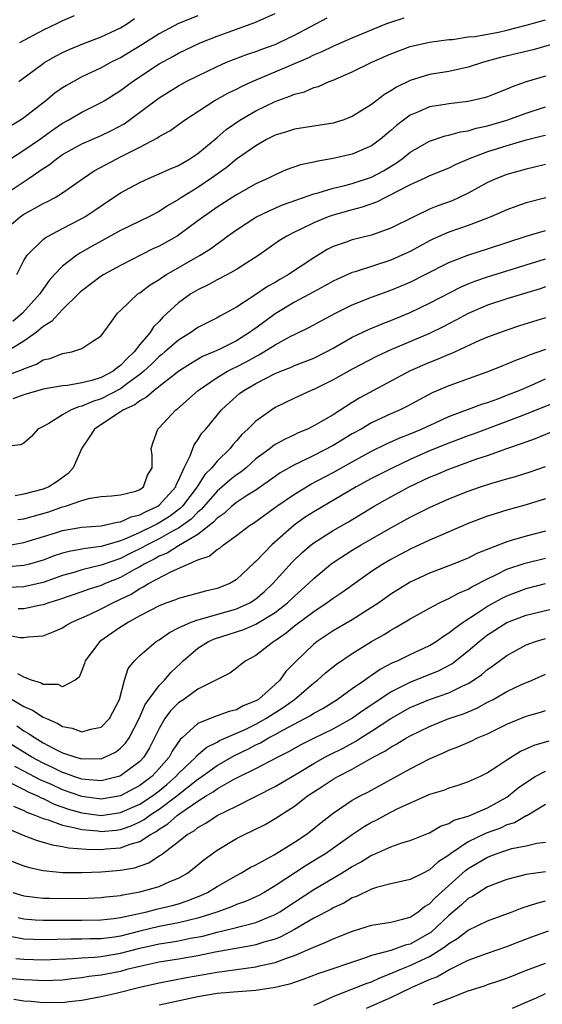
# Model space of a CAD drawing. Units: inches. Extents: x 2604000 to 2607000, y 1491000 to 1494000.
# Drawn here: x 2604429 to 2604483, y 1491487 to 1491589 of the extents above; entities that cross this region are included whole.
import ezdxf

# ---------------------------------------------------------------- set-up
doc = ezdxf.new("R2010")
doc.units = ezdxf.units.IN
doc.header["$MEASUREMENT"] = 0
doc.layers.add('LD26041491_2ft', color=242, linetype='Continuous')

msp = doc.modelspace()

# ---------------------------------------------------------------- linework, layer by layer
at = {"layer": 'LD26041491_2ft'}
for points, elevation in [([(2604426.51, 1491571), (2604429.55, 1491573), (2604431, 1491574), (2604431.61, 1491574.39), (2604432.37, 1491575), (2604433, 1491575.43), (2604435, 1491576.56), (2604437, 1491577.42), (2604438.07, 1491577.93), (2604439.37, 1491578.63), (2604439.89, 1491579), (2604443, 1491581.33), (2604445, 1491582.55), (2604445.81, 1491583), (2604447, 1491583.61), (2604449, 1491584.57), (2604449.98, 1491585), (2604450.7, 1491585.3), (2604452.15, 1491585.85), (2604453, 1491586.11), (2604453.64, 1491586.36), (2604455, 1491586.84), (2604455.35, 1491587), (2604457, 1491587.82), (2604460.4, 1491589.6)], 9758), ([(2604427, 1491567.6), (2604428.62, 1491569), (2604429, 1491569.25), (2604429.57, 1491569.57), (2604431, 1491570.36), (2604431.43, 1491570.57), (2604432.24, 1491571), (2604433, 1491571.47), (2604435.15, 1491573), (2604436.26, 1491573.74), (2604438.6, 1491575), (2604439, 1491575.19), (2604439.41, 1491575.41), (2604441, 1491576.19), (2604442.83, 1491577.17), (2604443, 1491577.31), (2604444.09, 1491577.91), (2604445.61, 1491579), (2604448.69, 1491581), (2604450.18, 1491581.82), (2604451, 1491582.22), (2604451.51, 1491582.49), (2604452.62, 1491583), (2604455, 1491584), (2604458.49, 1491585.51), (2604459, 1491585.78), (2604459.87, 1491586.13), (2604461, 1491586.68), (2604463, 1491587.54), (2604466.58, 1491589), (2604466.88, 1491589.12), (2604468.38, 1491589.62)], 9756), ([(2604427.59, 1491575), (2604429, 1491575.9), (2604430.6, 1491577), (2604432, 1491578), (2604433, 1491578.69), (2604433.57, 1491579), (2604435, 1491579.84), (2604437, 1491580.82), (2604437.3, 1491581), (2604439, 1491582.07), (2604440.23, 1491583), (2604443, 1491584.84), (2604444.4, 1491585.6), (2604445, 1491585.95), (2604447.24, 1491587), (2604449, 1491587.7), (2604450.13, 1491588.13), (2604452.89, 1491589.11), (2604455, 1491590.07)], 9760), ([(2604447, 1491589.8), (2604444.99, 1491589.01), (2604443, 1491587.94), (2604441.21, 1491586.79), (2604439, 1491585.47), (2604438.68, 1491585.32), (2604438.04, 1491585), (2604437, 1491584.43), (2604435, 1491583.48), (2604433.4, 1491582.6), (2604433, 1491582.34), (2604432.21, 1491581.79), (2604431.26, 1491581), (2604429, 1491579.24), (2604428.65, 1491579), (2604427.61, 1491578.39)], 9762), ([(2604428.25, 1491563), (2604429, 1491564.48), (2604429.34, 1491565), (2604431, 1491566.65), (2604431.19, 1491566.81), (2604431.51, 1491567), (2604433, 1491567.79), (2604435, 1491568.82), (2604435.3, 1491569), (2604436.33, 1491569.67), (2604437, 1491570.14), (2604439, 1491571.46), (2604441, 1491572.55), (2604441.97, 1491573), (2604443, 1491573.43), (2604444.07, 1491573.93), (2604445, 1491574.31), (2604446.19, 1491575), (2604447, 1491575.55), (2604449, 1491577.21), (2604449.95, 1491578.05), (2604451.34, 1491579), (2604453, 1491579.96), (2604455, 1491580.95), (2604456.52, 1491581.48), (2604457, 1491581.7), (2604458.05, 1491581.95), (2604459, 1491582.37), (2604459.5, 1491582.5), (2604460.59, 1491583), (2604461, 1491583.15), (2604463, 1491584), (2604465.03, 1491585), (2604467, 1491585.87), (2604469, 1491586.65), (2604471, 1491587.1), (2604473, 1491587.35), (2604473.37, 1491587.37), (2604475, 1491587.62), (2604475.68, 1491587.68), (2604478.13, 1491588.13), (2604479, 1491588.31), (2604481, 1491588.84), (2604483, 1491589.4)], 9754), ([(2604428.47, 1491583), (2604431, 1491584.89), (2604431.17, 1491585), (2604432.33, 1491585.67), (2604433, 1491586.02), (2604433.67, 1491586.33), (2604435.09, 1491586.91), (2604437, 1491587.63), (2604439, 1491588.57), (2604439.71, 1491589), (2604440.46, 1491589.54)], 9764), ([(2604434.19, 1491589.81), (2604433, 1491589.28), (2604432.45, 1491589), (2604431, 1491588.32), (2604428.54, 1491587)], 9766), ([(2604484.2, 1491587), (2604481.71, 1491586.29), (2604478.48, 1491585.52), (2604476.58, 1491585), (2604475, 1491584.49), (2604474.37, 1491584.37), (2604473, 1491584.06), (2604471, 1491583.72), (2604469, 1491583.11), (2604467.57, 1491582.43), (2604467, 1491582.03), (2604466.34, 1491581.66), (2604465, 1491580.61), (2604463, 1491579.37), (2604462.01, 1491579), (2604461.24, 1491578.76), (2604461, 1491578.7), (2604457, 1491578.08), (2604456.19, 1491577.81), (2604455, 1491577.45), (2604454.13, 1491577), (2604453, 1491576.36), (2604451, 1491574.95), (2604449.92, 1491574.08), (2604448.41, 1491573), (2604447, 1491572.04), (2604445.32, 1491571), (2604445, 1491570.78), (2604443.87, 1491570.13), (2604443, 1491569.55), (2604441.94, 1491569), (2604439, 1491567.57), (2604436.06, 1491565.94), (2604434.79, 1491565.21), (2604434.47, 1491565), (2604433, 1491563.86), (2604432.17, 1491563), (2604431.61, 1491562.39), (2604430.78, 1491561.22), (2604430.65, 1491561), (2604428.86, 1491559), (2604427.85, 1491558.15)], 9752), ([(2604483, 1491583.57), (2604481.01, 1491582.99), (2604479.54, 1491582.46), (2604479, 1491582.21), (2604477.69, 1491581.69), (2604477, 1491581.43), (2604476.67, 1491581.33), (2604475, 1491580.92), (2604473, 1491580.69), (2604472.61, 1491580.61), (2604471, 1491580.37), (2604469.87, 1491579.87), (2604469, 1491579.52), (2604468.29, 1491579), (2604467.56, 1491578.44), (2604467, 1491577.93), (2604465.87, 1491577), (2604465, 1491576.36), (2604463, 1491575.47), (2604461, 1491575.02), (2604459.27, 1491574.73), (2604459, 1491574.65), (2604457.64, 1491574.36), (2604456.16, 1491573.84), (2604455, 1491573.35), (2604454.32, 1491573), (2604453, 1491572.41), (2604451, 1491571.28), (2604449, 1491569.99), (2604447.58, 1491569), (2604447, 1491568.56), (2604445, 1491567.09), (2604444.85, 1491567), (2604443, 1491565.96), (2604442.34, 1491565.66), (2604439, 1491563.96), (2604437.26, 1491563), (2604437, 1491562.84), (2604435, 1491561.33), (2604434.82, 1491561.18), (2604434.65, 1491561), (2604433, 1491559.4), (2604431.85, 1491558.15), (2604431, 1491557.63), (2604430.25, 1491557), (2604429, 1491556.11), (2604427.08, 1491554.92)], 9750), ([(2604427, 1491552.48), (2604428.84, 1491553.16), (2604429, 1491553.25), (2604430.28, 1491553.72), (2604431, 1491554.17), (2604431.7, 1491554.3), (2604433, 1491554.84), (2604433.96, 1491555), (2604435, 1491555.34), (2604436.12, 1491556.12), (2604437, 1491556.67), (2604437.93, 1491557.93), (2604438.69, 1491559), (2604439, 1491559.27), (2604440.79, 1491561), (2604441, 1491561.13), (2604442.07, 1491561.93), (2604443, 1491562.49), (2604443.29, 1491562.71), (2604443.76, 1491563), (2604447.25, 1491565), (2604448.33, 1491565.68), (2604449, 1491566.2), (2604449.48, 1491566.52), (2604450.09, 1491567), (2604451, 1491567.64), (2604453, 1491568.94), (2604454.38, 1491569.62), (2604455.78, 1491570.22), (2604457.24, 1491570.76), (2604459, 1491571.36), (2604459.48, 1491571.48), (2604461, 1491571.95), (2604462.23, 1491572.23), (2604463, 1491572.44), (2604465, 1491573.1), (2604466.23, 1491573.77), (2604467.48, 1491574.52), (2604468.15, 1491575), (2604469, 1491575.69), (2604471, 1491576.84), (2604472.63, 1491577.37), (2604473, 1491577.44), (2604474.21, 1491577.79), (2604475, 1491577.9), (2604475.83, 1491578.17), (2604477, 1491578.42), (2604479, 1491579), (2604481, 1491579.74), (2604483, 1491580.39)], 9748), ([(2604483, 1491577.43), (2604482.67, 1491577.33), (2604480.88, 1491576.88), (2604479, 1491576.36), (2604477, 1491575.73), (2604475.1, 1491575), (2604473.64, 1491574.36), (2604473, 1491574.04), (2604471, 1491573.24), (2604470.52, 1491573), (2604469, 1491572.3), (2604467.57, 1491571.57), (2604467, 1491571.25), (2604466.44, 1491571), (2604465.49, 1491570.51), (2604464.01, 1491569.99), (2604463, 1491569.73), (2604461, 1491569.17), (2604460.51, 1491569), (2604459, 1491568.38), (2604457.75, 1491567.75), (2604457, 1491567.4), (2604456.23, 1491567), (2604455.47, 1491566.53), (2604453.31, 1491565), (2604451, 1491563.52), (2604450.07, 1491563), (2604449, 1491562.46), (2604448.06, 1491561.94), (2604447, 1491561.44), (2604446.28, 1491561), (2604445, 1491560.08), (2604443.39, 1491558.61), (2604443, 1491558.16), (2604442.41, 1491557.59), (2604442.07, 1491557), (2604441, 1491555.76), (2604440.42, 1491555), (2604439.68, 1491554.32), (2604439, 1491553.58), (2604438.64, 1491553.36), (2604438.24, 1491553), (2604437, 1491552.34), (2604436.02, 1491552.02), (2604435, 1491551.78), (2604433.52, 1491551.52), (2604433, 1491551.48), (2604431, 1491551.14), (2604429, 1491550.53), (2604427.86, 1491550.14)], 9746), ([(2604483, 1491574.42), (2604481.87, 1491574.13), (2604481, 1491573.93), (2604479, 1491573.37), (2604478.03, 1491573), (2604477, 1491572.54), (2604475, 1491571.45), (2604474.07, 1491571), (2604473.34, 1491570.66), (2604471.87, 1491570.13), (2604471, 1491569.77), (2604469.36, 1491569), (2604467, 1491567.82), (2604465, 1491567.1), (2604463, 1491566.61), (2604462.37, 1491566.37), (2604461, 1491565.9), (2604460.4, 1491565.6), (2604459, 1491564.75), (2604456.38, 1491563), (2604455.5, 1491562.5), (2604455, 1491562.2), (2604454.23, 1491561.77), (2604452.81, 1491560.81), (2604451, 1491559.64), (2604449.86, 1491559), (2604449.29, 1491558.71), (2604449, 1491558.53), (2604447, 1491557.51), (2604446.29, 1491557), (2604445, 1491556.22), (2604443.6, 1491555), (2604443.27, 1491554.73), (2604443, 1491554.53), (2604442.24, 1491553.76), (2604441.42, 1491553), (2604441, 1491552.65), (2604439.75, 1491551.75), (2604439, 1491551.18), (2604437, 1491550.13), (2604436.14, 1491549.86), (2604435, 1491549.36), (2604434.69, 1491549.31), (2604433.87, 1491549), (2604433, 1491548.48), (2604431.57, 1491547.57), (2604431, 1491547.26), (2604430.43, 1491547), (2604429.77, 1491546.23), (2604429, 1491545.55), (2604428.65, 1491545.35), (2604426.85, 1491545.15)], 9744), ([(2604483.03, 1491570.97), (2604481, 1491570.44), (2604479.93, 1491570.07), (2604479, 1491569.72), (2604477.36, 1491569), (2604477, 1491568.86), (2604475, 1491568.1), (2604473, 1491567.39), (2604471.34, 1491566.66), (2604471, 1491566.49), (2604469, 1491565.41), (2604468.13, 1491565), (2604467, 1491564.49), (2604463.3, 1491563.3), (2604463, 1491563.22), (2604461.46, 1491562.54), (2604461, 1491562.32), (2604460.16, 1491561.84), (2604459, 1491561.23), (2604457, 1491560.13), (2604455, 1491558.94), (2604453, 1491557.47), (2604452.72, 1491557.28), (2604452.36, 1491557), (2604451, 1491556.15), (2604449.29, 1491555.29), (2604448.67, 1491555), (2604447.49, 1491554.51), (2604446.23, 1491553.77), (2604445.05, 1491553), (2604444.85, 1491552.85), (2604442.47, 1491551), (2604441.7, 1491550.3), (2604441, 1491549.93), (2604440.49, 1491549.51), (2604439.32, 1491549), (2604439, 1491548.77), (2604438.42, 1491548.42), (2604436.29, 1491547), (2604435.79, 1491546.21), (2604434.99, 1491545.01), (2604434.08, 1491543), (2604433.59, 1491542.41), (2604432.43, 1491541.57), (2604431.57, 1491541), (2604431, 1491540.76), (2604429, 1491540.24), (2604428.08, 1491540.08)], 9742), ([(2604428.38, 1491537.62), (2604429, 1491537.71), (2604431.57, 1491538.43), (2604433, 1491538.93), (2604433.29, 1491539), (2604435, 1491539.59), (2604435.84, 1491539.84), (2604437, 1491540), (2604438.08, 1491540.08), (2604439, 1491540.18), (2604440.58, 1491540.58), (2604441, 1491540.74), (2604441.37, 1491541), (2604441.79, 1491542.21), (2604442.26, 1491543), (2604442.29, 1491544.29), (2604442.18, 1491545), (2604442.37, 1491545.63), (2604442.86, 1491547), (2604443, 1491547.12), (2604444.73, 1491549), (2604444.89, 1491549.11), (2604447.03, 1491551), (2604449, 1491552.35), (2604450.08, 1491553), (2604450.68, 1491553.32), (2604451, 1491553.46), (2604452.02, 1491553.98), (2604453, 1491554.53), (2604453.32, 1491554.68), (2604453.84, 1491555), (2604455, 1491555.74), (2604456.62, 1491556.61), (2604457, 1491556.81), (2604458.49, 1491557.51), (2604459.78, 1491558.22), (2604461.26, 1491559), (2604463, 1491559.87), (2604465, 1491560.68), (2604467, 1491561.39), (2604469, 1491562.23), (2604470.56, 1491563), (2604473, 1491564.24), (2604474.95, 1491565), (2604477, 1491565.66), (2604481, 1491567), (2604483, 1491567.58)], 9740), ([(2604427.08, 1491534.92), (2604429, 1491535.25), (2604432.25, 1491536.25), (2604433, 1491536.5), (2604435, 1491536.83), (2604437, 1491536.96), (2604438.65, 1491537.35), (2604439, 1491537.38), (2604440.1, 1491537.9), (2604441, 1491538.1), (2604441.58, 1491538.42), (2604442.86, 1491539), (2604443, 1491539.1), (2604444.71, 1491541), (2604444.77, 1491541.23), (2604445, 1491541.67), (2604445.6, 1491543), (2604446.22, 1491544.22), (2604446.47, 1491545), (2604446.62, 1491545.38), (2604447, 1491545.89), (2604447.43, 1491546.57), (2604447.82, 1491547), (2604449.44, 1491549), (2604451, 1491550.41), (2604451.32, 1491550.68), (2604451.76, 1491551), (2604453, 1491551.71), (2604455, 1491552.75), (2604455.59, 1491553), (2604456.61, 1491553.39), (2604457, 1491553.58), (2604458.03, 1491553.97), (2604459, 1491554.36), (2604460.28, 1491555), (2604461, 1491555.39), (2604463, 1491556.52), (2604464.68, 1491557.32), (2604466.09, 1491557.91), (2604467, 1491558.25), (2604469, 1491559.07), (2604471, 1491560.03), (2604474.28, 1491561.72), (2604475, 1491562.03), (2604475.69, 1491562.31), (2604477, 1491562.78), (2604483, 1491564.64)], 9738), ([(2604483, 1491561.72), (2604482.46, 1491561.54), (2604479, 1491560.5), (2604477, 1491559.84), (2604475, 1491558.97), (2604473.73, 1491558.27), (2604472.41, 1491557.59), (2604471, 1491556.91), (2604467, 1491555.21), (2604465.49, 1491554.51), (2604463, 1491553.22), (2604461, 1491552.09), (2604459, 1491551.1), (2604458.73, 1491551), (2604457, 1491550.2), (2604455, 1491549.22), (2604454.65, 1491549), (2604453, 1491547.83), (2604452.18, 1491547), (2604451.57, 1491546.43), (2604451, 1491545.77), (2604450.63, 1491545.37), (2604450.35, 1491545), (2604449, 1491543.69), (2604448.44, 1491543), (2604447.72, 1491542.28), (2604446.92, 1491541), (2604445.41, 1491539), (2604445.21, 1491538.79), (2604444.06, 1491537.94), (2604443, 1491537.27), (2604442.81, 1491537.19), (2604442.48, 1491537), (2604441, 1491536.28), (2604439.7, 1491535.7), (2604439, 1491535.43), (2604437, 1491534.85), (2604435.36, 1491534.64), (2604435, 1491534.56), (2604433.68, 1491534.32), (2604433, 1491534.13), (2604432.14, 1491533.86), (2604431, 1491533.42), (2604429.56, 1491533), (2604429, 1491532.85), (2604427, 1491532.68)], 9736), ([(2604483, 1491558.53), (2604480.31, 1491557.69), (2604479, 1491557.26), (2604477, 1491556.52), (2604476.17, 1491556.17), (2604473.19, 1491554.81), (2604473, 1491554.74), (2604471.79, 1491554.21), (2604471, 1491553.91), (2604468.98, 1491553.02), (2604463.77, 1491550.23), (2604463, 1491549.76), (2604461, 1491548.49), (2604459.74, 1491547.74), (2604459, 1491547.32), (2604458.36, 1491547), (2604457.4, 1491546.6), (2604457, 1491546.4), (2604456.03, 1491545.97), (2604455, 1491545.39), (2604454.76, 1491545.24), (2604454.48, 1491545), (2604453, 1491543.9), (2604452.01, 1491543), (2604451.45, 1491542.55), (2604451, 1491542.25), (2604450.31, 1491541.69), (2604449.52, 1491541), (2604449, 1491540.58), (2604447.34, 1491538.66), (2604447, 1491538.4), (2604446.32, 1491537.68), (2604445, 1491536.73), (2604444.44, 1491536.44), (2604443, 1491535.62), (2604441.76, 1491535), (2604441.28, 1491534.72), (2604439.93, 1491534.07), (2604439, 1491533.59), (2604437, 1491532.89), (2604435, 1491532.41), (2604434.15, 1491532.15), (2604433, 1491531.83), (2604431, 1491531.12), (2604429, 1491530.65), (2604427.41, 1491530.59)], 9734), ([(2604483, 1491555.25), (2604481.33, 1491554.67), (2604481, 1491554.52), (2604479.89, 1491554.11), (2604479, 1491553.72), (2604478.48, 1491553.52), (2604477.2, 1491553), (2604473, 1491551.49), (2604471.26, 1491550.74), (2604468.65, 1491549.35), (2604467.94, 1491549), (2604467, 1491548.58), (2604465, 1491547.64), (2604463.9, 1491547), (2604463, 1491546.5), (2604461, 1491545.31), (2604459, 1491544.26), (2604457.53, 1491543.53), (2604457, 1491543.28), (2604455.54, 1491542.46), (2604455, 1491542.09), (2604453, 1491540.68), (2604452.14, 1491540.14), (2604451, 1491539.39), (2604450.51, 1491539), (2604449.73, 1491538.27), (2604449, 1491537.78), (2604448.64, 1491537.36), (2604447, 1491536.09), (2604445, 1491534.91), (2604443.84, 1491534.16), (2604443, 1491533.82), (2604442.48, 1491533.52), (2604441.45, 1491533), (2604441, 1491532.73), (2604440.44, 1491532.44), (2604439, 1491531.63), (2604437.4, 1491531), (2604437, 1491530.81), (2604435.63, 1491530.37), (2604435, 1491530.14), (2604432.67, 1491529.33), (2604431.59, 1491529), (2604431, 1491528.78), (2604430.74, 1491528.74), (2604429, 1491528.36), (2604428.39, 1491528.39)], 9732), ([(2604427, 1491525.72), (2604428.58, 1491525.42), (2604429, 1491525.39), (2604429.48, 1491525.48), (2604431, 1491525.59), (2604432.02, 1491525.98), (2604433, 1491526.42), (2604433.35, 1491526.65), (2604433.95, 1491527), (2604435, 1491527.44), (2604435.8, 1491527.8), (2604437, 1491528.37), (2604438.19, 1491529), (2604439, 1491529.37), (2604440.1, 1491529.9), (2604441, 1491530.49), (2604441.35, 1491530.65), (2604441.9, 1491531), (2604444.26, 1491532.26), (2604447, 1491533.45), (2604448.17, 1491533.83), (2604449, 1491534.53), (2604449.3, 1491534.7), (2604449.65, 1491535), (2604451, 1491535.97), (2604452.37, 1491537), (2604452.76, 1491537.24), (2604455.19, 1491539), (2604457, 1491540.25), (2604458.72, 1491541.28), (2604461, 1491542.5), (2604463, 1491543.62), (2604465, 1491544.71), (2604466.53, 1491545.47), (2604467.91, 1491546.09), (2604469, 1491546.52), (2604470.16, 1491547), (2604473, 1491548.29), (2604476.42, 1491549.58), (2604477, 1491549.76), (2604478.18, 1491550.18), (2604479, 1491550.5), (2604480.28, 1491551), (2604481.54, 1491551.54), (2604483, 1491552.19)], 9730), ([(2604484.18, 1491549.82), (2604481, 1491548.54), (2604479, 1491547.77), (2604475.52, 1491546.48), (2604475, 1491546.3), (2604473, 1491545.54), (2604471, 1491544.73), (2604469, 1491543.85), (2604467.18, 1491543), (2604465, 1491541.88), (2604463.4, 1491541), (2604459, 1491538.44), (2604458.13, 1491537.87), (2604456.97, 1491537.03), (2604454.67, 1491535), (2604453, 1491533.27), (2604452.85, 1491533.15), (2604451, 1491531.4), (2604450.32, 1491531), (2604449, 1491530.48), (2604447.79, 1491530.21), (2604445, 1491529.46), (2604444.69, 1491529.31), (2604443.8, 1491529), (2604443, 1491528.69), (2604441, 1491527.65), (2604439.81, 1491527), (2604439.33, 1491526.67), (2604439, 1491526.48), (2604436.84, 1491525), (2604435.33, 1491523), (2604435.27, 1491522.73), (2604435, 1491521.99), (2604434.7, 1491521.3), (2604434.31, 1491521), (2604433, 1491520.3), (2604432.53, 1491520.53), (2604431, 1491520.54), (2604430.72, 1491520.72), (2604429.79, 1491521), (2604429, 1491521.31), (2604428.35, 1491521.65)], 9728), ([(2604427.79, 1491519), (2604429, 1491518.25), (2604429.88, 1491517.88), (2604431, 1491517.16), (2604431.34, 1491517), (2604432.51, 1491516.51), (2604433, 1491516.2), (2604434, 1491516), (2604435, 1491515.65), (2604435.92, 1491515.92), (2604437, 1491516.11), (2604437.87, 1491517), (2604438.88, 1491519), (2604439.4, 1491521), (2604439.79, 1491522.21), (2604440.44, 1491523), (2604441, 1491523.54), (2604442.7, 1491525), (2604443, 1491525.18), (2604444.06, 1491525.94), (2604445, 1491526.4), (2604446.33, 1491527), (2604447, 1491527.23), (2604447.29, 1491527.29), (2604451, 1491528.37), (2604452.38, 1491529), (2604452.76, 1491529.24), (2604453, 1491529.41), (2604453.86, 1491530.14), (2604454.77, 1491531), (2604456.78, 1491533.22), (2604457.8, 1491534.2), (2604458.73, 1491535), (2604459, 1491535.21), (2604461, 1491536.5), (2604462.61, 1491537.39), (2604465.27, 1491539), (2604467, 1491539.98), (2604468.89, 1491541), (2604471, 1491542), (2604471.71, 1491542.29), (2604473, 1491542.86), (2604473.38, 1491543), (2604475.91, 1491543.91), (2604477, 1491544.27), (2604478.99, 1491544.99), (2604480.51, 1491545.49), (2604481, 1491545.69), (2604481.97, 1491546.03), (2604484.27, 1491547)], 9726), ([(2604428.25, 1491516.25), (2604429, 1491515.72), (2604429.47, 1491515.47), (2604430.15, 1491515), (2604431, 1491514.51), (2604432.08, 1491513.92), (2604433, 1491513.46), (2604434.37, 1491513), (2604434.87, 1491512.87), (2604435, 1491512.82), (2604436.86, 1491512.86), (2604437, 1491512.85), (2604437.38, 1491513), (2604438.47, 1491513.54), (2604439, 1491513.93), (2604439.53, 1491514.47), (2604439.88, 1491515), (2604440.93, 1491517), (2604441.55, 1491518.45), (2604443, 1491520.45), (2604443.54, 1491521), (2604444.21, 1491521.79), (2604445.25, 1491522.75), (2604445.49, 1491523), (2604447, 1491524.29), (2604448.12, 1491525), (2604448.73, 1491525.27), (2604451.76, 1491526.24), (2604453, 1491526.78), (2604455, 1491528), (2604456.28, 1491529), (2604457, 1491529.7), (2604458.47, 1491531), (2604459, 1491531.52), (2604460.78, 1491533), (2604461, 1491533.16), (2604463, 1491534.44), (2604463.92, 1491535), (2604467, 1491536.77), (2604469, 1491537.87), (2604469.76, 1491538.24), (2604471, 1491538.89), (2604473, 1491539.78), (2604475, 1491540.55), (2604476.29, 1491541), (2604477.35, 1491541.35), (2604479, 1491541.85), (2604479.9, 1491542.1), (2604481.42, 1491542.58), (2604483, 1491543.13)], 9724), ([(2604483, 1491539.76), (2604481, 1491539.14), (2604479, 1491538.6), (2604477.78, 1491538.22), (2604477, 1491537.97), (2604475, 1491537.2), (2604471.88, 1491535.88), (2604471, 1491535.49), (2604469, 1491534.55), (2604467, 1491533.49), (2604466.16, 1491533), (2604465, 1491532.24), (2604461.94, 1491530.06), (2604461, 1491529.44), (2604460.41, 1491529), (2604459, 1491528.08), (2604457, 1491526.57), (2604456.14, 1491525.86), (2604455, 1491525.07), (2604454.87, 1491525), (2604453, 1491523.54), (2604451.97, 1491523), (2604451.42, 1491522.58), (2604451, 1491522.22), (2604450.3, 1491521.7), (2604447, 1491520.05), (2604445.55, 1491519), (2604445, 1491518.63), (2604444.19, 1491517.81), (2604443.6, 1491517), (2604443, 1491515.98), (2604442.53, 1491515), (2604442.01, 1491513.99), (2604441.4, 1491513), (2604441, 1491512.57), (2604439, 1491511.06), (2604438.8, 1491511), (2604437, 1491510.57), (2604435.32, 1491510.68), (2604435, 1491510.72), (2604434.15, 1491511), (2604433.32, 1491511.32), (2604433, 1491511.41), (2604431.95, 1491511.95), (2604431, 1491512.37), (2604429.8, 1491513), (2604426.57, 1491515)], 9722), ([(2604483, 1491536.43), (2604481, 1491535.89), (2604479.44, 1491535.44), (2604479, 1491535.33), (2604475.9, 1491534.1), (2604475, 1491533.62), (2604473, 1491532.83), (2604471, 1491532.08), (2604469, 1491531.15), (2604467, 1491529.9), (2604465.74, 1491529), (2604465, 1491528.5), (2604463, 1491527.25), (2604461, 1491526.08), (2604459.36, 1491525), (2604459, 1491524.72), (2604457.1, 1491522.9), (2604456.13, 1491521.87), (2604455.5, 1491521), (2604455, 1491520.53), (2604453.27, 1491519), (2604453, 1491518.83), (2604451.69, 1491518.31), (2604451, 1491517.92), (2604450.25, 1491517.75), (2604449, 1491517.28), (2604448.79, 1491517.21), (2604447, 1491516.5), (2604445.38, 1491515), (2604445.17, 1491514.83), (2604444.36, 1491513.64), (2604444.02, 1491513), (2604443, 1491511.82), (2604442.25, 1491511), (2604441, 1491510.06), (2604439, 1491509.01), (2604437, 1491508.67), (2604435, 1491508.92), (2604433, 1491509.62), (2604431.84, 1491510.16), (2604430.67, 1491510.67), (2604429, 1491511.57), (2604428.04, 1491512.04)], 9720), ([(2604427.68, 1491510.32), (2604429, 1491509.65), (2604429.42, 1491509.42), (2604430.4, 1491509), (2604430.79, 1491508.79), (2604431, 1491508.71), (2604432.14, 1491508.14), (2604433.62, 1491507.62), (2604435, 1491507.24), (2604437, 1491506.98), (2604439, 1491507.26), (2604441, 1491508.13), (2604442.31, 1491509), (2604443, 1491509.52), (2604443.81, 1491510.19), (2604444.74, 1491511), (2604445, 1491511.3), (2604446.78, 1491513), (2604446.87, 1491513.13), (2604447.94, 1491514.06), (2604449, 1491514.58), (2604449.26, 1491514.74), (2604451.89, 1491515.89), (2604453, 1491516.43), (2604454.03, 1491517), (2604455.85, 1491518.15), (2604457.03, 1491519), (2604459, 1491520.71), (2604459.38, 1491521), (2604460.24, 1491521.76), (2604461.36, 1491522.64), (2604463, 1491523.74), (2604465, 1491524.99), (2604466.29, 1491525.71), (2604467, 1491526.17), (2604467.54, 1491526.46), (2604469, 1491527.34), (2604469.76, 1491527.76), (2604471, 1491528.45), (2604472.04, 1491529), (2604472.69, 1491529.31), (2604473, 1491529.43), (2604473.99, 1491530.01), (2604475, 1491530.41), (2604475.36, 1491530.64), (2604477, 1491531.5), (2604477.94, 1491531.94), (2604479, 1491532.47), (2604480.89, 1491533.11), (2604483, 1491533.64)], 9718), ([(2604427.92, 1491507.92), (2604429, 1491507.47), (2604429.3, 1491507.3), (2604430.14, 1491507), (2604431, 1491506.64), (2604431.49, 1491506.51), (2604433, 1491505.95), (2604434.3, 1491505.7), (2604435, 1491505.5), (2604436.64, 1491505.36), (2604437, 1491505.32), (2604438.54, 1491505.46), (2604439, 1491505.52), (2604440.11, 1491505.89), (2604441, 1491506.3), (2604441.45, 1491506.55), (2604442.05, 1491507), (2604443, 1491507.61), (2604444.84, 1491509), (2604447, 1491510.74), (2604447.16, 1491510.84), (2604449, 1491512.16), (2604450.81, 1491513.19), (2604452.17, 1491513.83), (2604453, 1491514.27), (2604453.5, 1491514.5), (2604454.33, 1491515), (2604455, 1491515.35), (2604455.82, 1491515.82), (2604458.09, 1491517), (2604458.68, 1491517.32), (2604459, 1491517.55), (2604459.94, 1491518.06), (2604461.44, 1491519), (2604463, 1491520.12), (2604464.27, 1491521), (2604464.69, 1491521.31), (2604465, 1491521.5), (2604465.89, 1491522.11), (2604467.2, 1491522.8), (2604467.69, 1491523), (2604469, 1491523.65), (2604471, 1491524.59), (2604471.68, 1491525), (2604472.45, 1491525.55), (2604473, 1491525.88), (2604473.61, 1491526.39), (2604474.47, 1491527), (2604475.97, 1491527.97), (2604477, 1491528.66), (2604478.51, 1491529.49), (2604479, 1491529.74), (2604481, 1491530.48), (2604483.01, 1491530.99)], 9716), ([(2604427, 1491505.74), (2604428.92, 1491504.92), (2604430.37, 1491504.37), (2604431, 1491504.22), (2604431.92, 1491503.92), (2604433, 1491503.76), (2604433.62, 1491503.62), (2604435.48, 1491503.48), (2604437, 1491503.45), (2604437.5, 1491503.5), (2604439, 1491503.61), (2604439.99, 1491503.99), (2604441, 1491504.27), (2604442.11, 1491505), (2604442.69, 1491505.31), (2604443, 1491505.54), (2604443.91, 1491506.09), (2604444.91, 1491507), (2604445.24, 1491507.24), (2604447, 1491508.45), (2604447.87, 1491509), (2604448.59, 1491509.41), (2604449, 1491509.73), (2604450.68, 1491510.68), (2604451.31, 1491511), (2604453, 1491511.82), (2604455.24, 1491513), (2604456.41, 1491513.59), (2604457.69, 1491514.31), (2604459.02, 1491514.98), (2604461, 1491515.94), (2604462.92, 1491517), (2604464.13, 1491517.87), (2604467, 1491519.77), (2604469, 1491520.79), (2604472, 1491522), (2604473.31, 1491522.69), (2604475, 1491524.01), (2604476.14, 1491525), (2604477, 1491525.67), (2604479, 1491526.96), (2604481, 1491527.73), (2604484.6, 1491528.6)], 9714), ([(2604427, 1491502.52), (2604429, 1491501.74), (2604429.57, 1491501.57), (2604431, 1491501.26), (2604433, 1491501.06), (2604435, 1491501.06), (2604437, 1491501.14), (2604439, 1491501.31), (2604440.44, 1491501.56), (2604441.94, 1491502.06), (2604443, 1491502.77), (2604443.15, 1491502.85), (2604443.33, 1491503), (2604445, 1491504.27), (2604445.91, 1491505), (2604446.61, 1491505.39), (2604447, 1491505.73), (2604447.82, 1491506.18), (2604449, 1491506.96), (2604451, 1491507.94), (2604455, 1491509.96), (2604457.36, 1491511.36), (2604459, 1491512.36), (2604460.14, 1491513), (2604460.7, 1491513.3), (2604462.05, 1491513.95), (2604463.35, 1491514.65), (2604463.87, 1491515), (2604465, 1491515.71), (2604467, 1491517.03), (2604469, 1491518.14), (2604471, 1491518.98), (2604473, 1491519.68), (2604474.37, 1491520.37), (2604475, 1491520.65), (2604475.56, 1491521), (2604476.41, 1491521.59), (2604477, 1491522.1), (2604477.54, 1491522.46), (2604479, 1491523.54), (2604481, 1491524.66), (2604481.96, 1491525), (2604483, 1491525.29)], 9712), ([(2604427.85, 1491499), (2604429, 1491498.66), (2604431, 1491498.41), (2604431.6, 1491498.4), (2604433, 1491498.35), (2604435.61, 1491498.39), (2604437, 1491498.46), (2604437.47, 1491498.53), (2604439, 1491498.68), (2604439.25, 1491498.75), (2604441, 1491499.05), (2604443, 1491499.61), (2604444.12, 1491500.12), (2604445, 1491500.47), (2604445.92, 1491501), (2604447, 1491501.86), (2604447.62, 1491502.38), (2604449, 1491503.38), (2604451, 1491504.57), (2604451.83, 1491505), (2604452.63, 1491505.37), (2604453.96, 1491506.04), (2604455, 1491506.66), (2604457, 1491507.94), (2604458.36, 1491509), (2604459, 1491509.43), (2604459.97, 1491510.03), (2604461, 1491510.72), (2604461.5, 1491511), (2604463, 1491511.77), (2604465.17, 1491513), (2604466.38, 1491513.62), (2604467, 1491514.05), (2604467.62, 1491514.38), (2604468.6, 1491515), (2604469, 1491515.22), (2604471, 1491516.2), (2604473, 1491517), (2604474.5, 1491517.5), (2604475.9, 1491518.1), (2604477, 1491518.71), (2604477.57, 1491519), (2604479, 1491519.81), (2604480.53, 1491520.53), (2604481.64, 1491521), (2604483, 1491521.61)], 9710), ([(2604428.39, 1491496.39), (2604429, 1491496.27), (2604430.16, 1491496.16), (2604431, 1491496.12), (2604432.11, 1491496.11), (2604435, 1491496.12), (2604437, 1491496.15), (2604438.3, 1491496.3), (2604439, 1491496.4), (2604441.71, 1491497), (2604442.73, 1491497.27), (2604444.36, 1491497.64), (2604445, 1491497.83), (2604445.89, 1491498.11), (2604447.32, 1491498.68), (2604448.02, 1491499), (2604449, 1491499.62), (2604451, 1491500.76), (2604451.46, 1491501), (2604452.42, 1491501.58), (2604453, 1491501.87), (2604454.9, 1491502.9), (2604457, 1491504.2), (2604458.22, 1491505), (2604458.66, 1491505.34), (2604459.76, 1491506.24), (2604461, 1491507.22), (2604463, 1491508.54), (2604463.82, 1491509), (2604464.6, 1491509.4), (2604469, 1491511.8), (2604471, 1491512.84), (2604472.5, 1491513.5), (2604473, 1491513.73), (2604473.92, 1491514.08), (2604475.32, 1491514.68), (2604475.96, 1491515), (2604477, 1491515.44), (2604479, 1491516.44), (2604481, 1491517.24), (2604482.38, 1491517.62), (2604483, 1491517.84)], 9708), ([(2604483.35, 1491514.65), (2604481.78, 1491514.22), (2604480.41, 1491513.59), (2604479, 1491512.7), (2604478.06, 1491512.06), (2604477, 1491511.38), (2604476.23, 1491511), (2604475, 1491510.44), (2604473.93, 1491510.07), (2604473, 1491509.8), (2604472.43, 1491509.57), (2604471, 1491509.13), (2604469, 1491508.26), (2604467.61, 1491507.61), (2604466.43, 1491507), (2604465.51, 1491506.49), (2604465, 1491506.24), (2604464.22, 1491505.78), (2604463, 1491504.95), (2604460.22, 1491503), (2604459.47, 1491502.53), (2604458.22, 1491501.78), (2604455, 1491499.67), (2604453.87, 1491499), (2604453.31, 1491498.69), (2604453, 1491498.53), (2604451.94, 1491498.06), (2604451, 1491497.73), (2604450.5, 1491497.5), (2604449.09, 1491497), (2604447, 1491496.33), (2604446.13, 1491496.13), (2604445, 1491495.83), (2604443, 1491495.46), (2604441, 1491494.98), (2604439, 1491494.47), (2604438.37, 1491494.37), (2604437, 1491494.2), (2604435.81, 1491494.19), (2604435, 1491494.15), (2604433.85, 1491494.15), (2604431, 1491494.07), (2604429, 1491494.16), (2604427.57, 1491494.43)], 9706), ([(2604428.16, 1491492.16), (2604429, 1491492.09), (2604431, 1491492.02), (2604434.14, 1491492.14), (2604435, 1491492.22), (2604436.29, 1491492.28), (2604437, 1491492.36), (2604439, 1491492.69), (2604441, 1491493.22), (2604443, 1491493.67), (2604444.16, 1491493.84), (2604445, 1491493.99), (2604446.24, 1491494.24), (2604447.53, 1491494.47), (2604449, 1491494.87), (2604449.58, 1491495), (2604451, 1491495.36), (2604451.51, 1491495.51), (2604453, 1491495.87), (2604454.51, 1491496.51), (2604455, 1491496.7), (2604455.51, 1491497), (2604457, 1491497.99), (2604459, 1491499.3), (2604461.88, 1491501), (2604463, 1491501.69), (2604463.86, 1491502.14), (2604465, 1491502.86), (2604465.11, 1491502.89), (2604467, 1491503.73), (2604468.13, 1491504.13), (2604469, 1491504.37), (2604470.89, 1491505.12), (2604471, 1491505.16), (2604472.14, 1491505.86), (2604473, 1491506.15), (2604473.52, 1491506.48), (2604475, 1491506.91), (2604477, 1491507.76), (2604479, 1491508.88), (2604479.17, 1491509), (2604480.18, 1491509.82), (2604481.36, 1491510.64), (2604481.95, 1491511), (2604483, 1491511.56)], 9704), ([(2604483, 1491508.12), (2604481.06, 1491506.94), (2604481, 1491506.92), (2604479.78, 1491506.22), (2604479, 1491505.99), (2604478.33, 1491505.67), (2604476.87, 1491505.13), (2604475, 1491504.23), (2604473.17, 1491503), (2604473, 1491502.86), (2604471.87, 1491502.13), (2604471, 1491501.32), (2604470.32, 1491501), (2604469, 1491500.34), (2604467, 1491499.9), (2604465.51, 1491499.51), (2604465, 1491499.34), (2604463.43, 1491498.57), (2604463, 1491498.42), (2604462.11, 1491497.89), (2604461, 1491497.39), (2604460.76, 1491497.24), (2604459, 1491496.32), (2604457, 1491495.15), (2604455.61, 1491494.39), (2604455, 1491494.16), (2604453.85, 1491493.85), (2604453, 1491493.57), (2604452.53, 1491493.47), (2604448.8, 1491492.8), (2604447, 1491492.43), (2604445, 1491492.08), (2604443, 1491491.76), (2604441.43, 1491491.43), (2604439.65, 1491491), (2604439, 1491490.82), (2604437, 1491490.43), (2604435.73, 1491490.27), (2604435, 1491490.15), (2604433.95, 1491490.05), (2604433, 1491489.92), (2604431, 1491489.83), (2604429.9, 1491489.9), (2604429, 1491489.93), (2604427, 1491490.11)], 9702), ([(2604427.95, 1491487.95), (2604429, 1491487.77), (2604429.73, 1491487.73), (2604431, 1491487.59), (2604431.61, 1491487.61), (2604433, 1491487.59), (2604433.68, 1491487.68), (2604435, 1491487.82), (2604437, 1491488.2), (2604438.56, 1491488.56), (2604441, 1491489.18), (2604443, 1491489.64), (2604445.83, 1491490.17), (2604449, 1491490.73), (2604453, 1491491.28), (2604453.39, 1491491.39), (2604455, 1491491.72), (2604456.18, 1491492.18), (2604457, 1491492.45), (2604458.79, 1491493.21), (2604459, 1491493.34), (2604460.2, 1491493.8), (2604461, 1491494.18), (2604463.03, 1491494.97), (2604465, 1491495.6), (2604467, 1491495.91), (2604468.21, 1491496.21), (2604469, 1491496.45), (2604469.82, 1491497), (2604470.47, 1491497.53), (2604471, 1491497.83), (2604471.57, 1491498.43), (2604474.73, 1491501.27), (2604475, 1491501.46), (2604477, 1491502.66), (2604477.89, 1491503), (2604479, 1491503.38), (2604479.53, 1491503.53), (2604481, 1491503.83), (2604482.1, 1491504.1), (2604483, 1491504.22)], 9700), ([(2604483, 1491501.13), (2604481, 1491500.84), (2604479, 1491500.34), (2604477, 1491499.56), (2604475.43, 1491498.57), (2604475, 1491498.35), (2604474.3, 1491497.7), (2604473, 1491496.61), (2604471.14, 1491494.86), (2604471, 1491494.77), (2604469, 1491493.63), (2604468.48, 1491493.52), (2604466.98, 1491492.98), (2604465, 1491492.47), (2604464.15, 1491492.15), (2604459.44, 1491490.56), (2604457.99, 1491490.01), (2604456.51, 1491489.49), (2604455, 1491489.13), (2604453, 1491488.85), (2604450.68, 1491488.68), (2604449, 1491488.51), (2604447, 1491488.17), (2604443, 1491487.33)], 9698), ([(2604459, 1491487.32), (2604459.54, 1491487.54), (2604461, 1491488.21), (2604462.95, 1491488.96), (2604464.44, 1491489.56), (2604465, 1491489.75), (2604465.85, 1491490.15), (2604467, 1491490.58), (2604467.95, 1491491), (2604469, 1491491.41), (2604469.8, 1491491.8), (2604471, 1491492.36), (2604472.04, 1491493), (2604472.62, 1491493.38), (2604473, 1491493.72), (2604473.82, 1491494.18), (2604475, 1491495.1), (2604477, 1491496.07), (2604479.55, 1491497), (2604480.6, 1491497.4), (2604482.11, 1491497.89), (2604483, 1491498.11)], 9696), ([(2604464.47, 1491487), (2604467, 1491488.12), (2604469.19, 1491489.19), (2604471, 1491489.98), (2604471.74, 1491490.26), (2604473, 1491490.98), (2604475, 1491491.97), (2604477, 1491492.72), (2604479, 1491493.4), (2604480.14, 1491493.86), (2604481.6, 1491494.4), (2604483.31, 1491495)], 9694), ([(2604471.37, 1491487.37), (2604473, 1491488.02), (2604475, 1491488.79), (2604476.68, 1491489.32), (2604477, 1491489.45), (2604478.18, 1491489.82), (2604479, 1491490.11), (2604481.05, 1491490.95), (2604483, 1491491.68)], 9692), ([(2604479.6, 1491487), (2604481, 1491487.62), (2604482.08, 1491488.08), (2604483, 1491488.53)], 9690)]:
    msp.add_lwpolyline(points, dxfattribs=dict(at, elevation=elevation))

doc.saveas('drawing.dxf')
